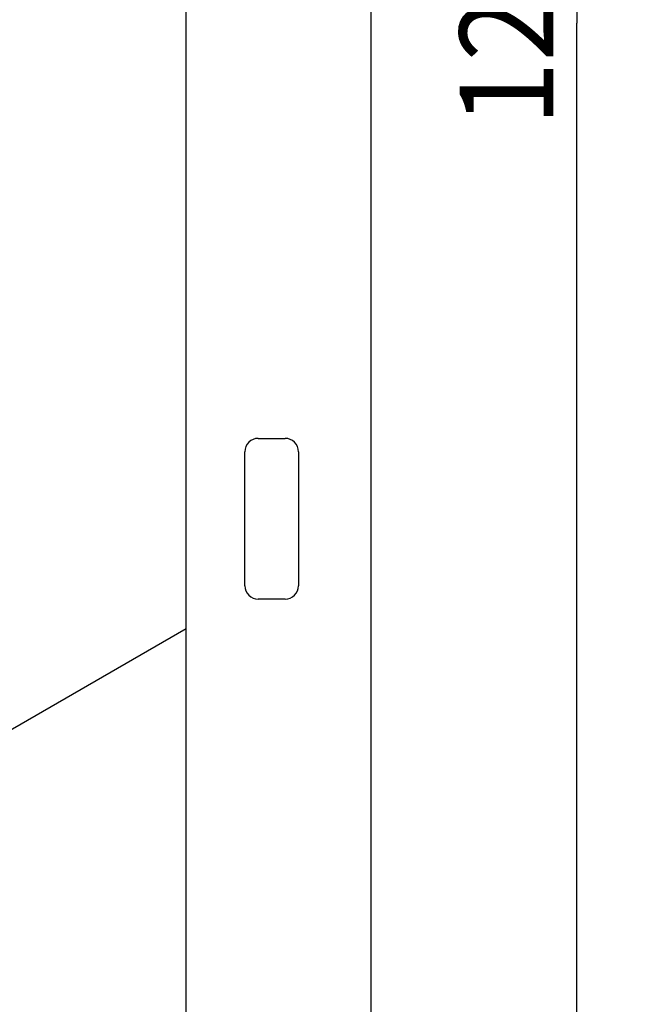
# Model space of a CAD drawing. Extents: x 0 to 594, y 0 to 420.
# Drawn here: x 469 to 492, y 237 to 274 of the extents above; entities that cross this region are included whole.
import ezdxf
from ezdxf.enums import TextEntityAlignment as Align

# ---------------------------------------------------------------- set-up
doc = ezdxf.new("R2010")
doc.units = 0
doc.header["$LTSCALE"] = 32.67
doc.layers.add('11000_LEFT', color=7, linetype='CONTINUOUS')
doc.layers.add('11100_DIM_LEFT', color=7, linetype='CONTINUOUS')
doc.dimstyles.get("Standard").update_dxf_attribs({"dimtxt": 2.5, "dimasz": 2.5, "dimexe": 1.25, "dimexo": 0.625, "dimtad": 1, "dimcen": 2.5, "dimazin": 3, "dimtfac": 1, "dimtmove": 0, "dimatfit": 3})

# ---------------------------------------------------------------- blocks, each defined once
blk = doc.blocks.new('*D0')
at = {"layer": '11100_DIM_LEFT', "color": 7, "linetype": 'CONTINUOUS'}
for p, q in [((475.444, 335.887), (492.239, 335.887)), ((490.239, 335.887), (490.239, 273.387)), ((490.239, 210.887), (490.239, 273.387)), ((475.444, 210.887), (492.239, 210.887))]:
    blk.add_line(p, q, dxfattribs=at)
for points in [[(490.739, 332.387), (490.239, 335.887), (489.739, 332.387)], [(489.739, 214.387), (490.239, 210.887), (490.739, 214.387)]]:
    blk.add_solid(points, dxfattribs=at)
blk.add_text('125', height=3.5, rotation=90, dxfattribs=at).set_placement((489.364, 269.536), (489.364, 276.786), align=Align.FIT)

msp = doc.modelspace()

# ---------------------------------------------------------------- linework, layer by layer
at = {"layer": '11000_LEFT', "color": 7, "linetype": 'CONTINUOUS'}
for p, q in [((482.544, 334.887), (482.544, 211.887)), ((475.644, 223.362), (475.644, 323.413)), ((478.344, 257.887), (479.344, 257.887)), ((477.844, 252.387), (477.844, 257.387)), ((479.844, 257.387), (479.844, 252.387)), ((479.344, 251.887), (478.344, 251.887)), ((475.644, 250.78), (459.644, 241.542))]:
    msp.add_line(p, q, dxfattribs=at)
for centre, start, end in [((478.344, 257.387), 90, 180), ((479.344, 257.387), 0, 90), ((478.344, 252.387), 180, 270), ((479.344, 252.387), 270, 360)]:
    msp.add_arc(centre, 0.5, start, end, dxfattribs=at)

# ---------------------------------------------------------------- dimensions: what is measured, and where the dimension line sits
at = {"layer": '11100_DIM_LEFT', "color": 7, "linetype": 'CONTINUOUS'}
dim = msp.add_linear_dim(base=(490.239, 335.887), p1=(475.444, 210.887), p2=(475.444, 335.887), angle=90, dimstyle='Standard', dxfattribs=at)
dim.commit()
dim.dimension.update_dxf_attribs({"geometry": '*D0', "text_midpoint": (487.614, 273.161), "dimtype": 128})

doc.saveas('drawing.dxf')
